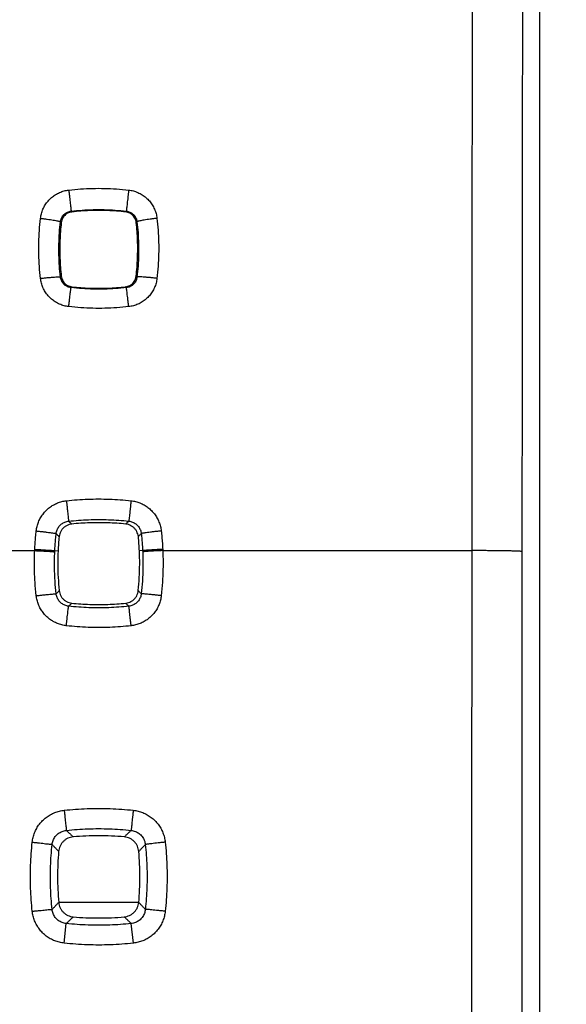
# Model space of a CAD drawing. Extents: x -57 to 46, y -23 to 45.
# Drawn here: x 29 to 34, y 6 to 16 of the extents above; entities that cross this region are included whole.
import ezdxf

# ---------------------------------------------------------------- set-up
doc = ezdxf.new("R2010")
doc.units = 0
doc.header["$LTSCALE"] = 16.335
doc.layers.get('0').update_dxf_attribs({"linetype": 'CONTINUOUS'})
doc.styles.get("Standard").update_dxf_attribs({"font": 'txt', "width": 0.8})
doc.dimstyles.new('DIMSTYLE_1', dxfattribs={"dimtxt": 3, "dimasz": 3, "dimexe": 0.18, "dimexo": 0.0625, "dimgap": 0.09, "dimtad": 1, "dimtxsty": 'STANDARD', "dimcen": 0.09, "dimazin": 3, "dimtfac": 1, "dimtofl": 0, "dimtmove": 0, "dimatfit": 3, "dimtolj": 1})

# ---------------------------------------------------------------- blocks, each defined once
blk = doc.blocks.new('*D3')
at = {"color": 7, "linetype": 'CONTINUOUS'}
for p, q in [((32.8999, 25.6927), (45.6719, 25.6927)), ((44.1719, 25.6927), (44.1719, 1.1927)), ((44.1719, -23.3073), (44.1719, 1.1927)), ((32.8999, -23.3073), (45.6719, -23.3073))]:
    blk.add_line(p, q, dxfattribs=at)
for points in [[(45.1219, 22.6927), (44.1719, 25.6927), (43.2219, 22.6927)], [(43.2219, -20.3073), (44.1719, -23.3073), (45.1219, -20.3073)]]:
    blk.add_solid(points, dxfattribs=at)
at = {"color": 7, "linetype": 'CONTINUOUS', "width": 0.785714}
blk.add_text('49', height=3, rotation=90, dxfattribs=at).set_placement((43.4219, -2.0896))

msp = doc.modelspace()

# ---------------------------------------------------------------- linework, layer by layer
at = {"color": 7, "linetype": 'CONTINUOUS'}
msp.add_line((33.6839, 19.3401), (33.6839, -16.9546), dxfattribs=at)
at = {"color": 9, "linetype": 'CONTINUOUS'}
for p, q in [((26.5369, 10.6927), (28.6629, 10.6927)), ((28.863, 10.6922), (28.8954, 10.6907)), ((29.7368, 10.6922), (29.7044, 10.6907)), ((29.9369, 10.6927), (33.0109, 10.6927)), ((28.9018, 7.1927), (29.698, 7.1927)), ((28.9553, 6.7834), (28.9768, 6.9789)), ((29.6445, 6.7834), (29.623, 6.9789))]:
    msp.add_line(p, q, dxfattribs=at)
for points, knots in [([(33.0281, 22.4034), (33.026, 21.6267), (33.0223, 20.0707), (33.0178, 17.7335), (33.0144, 15.3903), (33.012, 13.0427), (33.0111, 11.4764), (33.0109, 10.6927)], [0, 0, 0, 0, 0.19898, 0.398606, 0.598743, 0.799253, 1, 1, 1, 1]), ([(33.528, 22.3289), (33.526, 21.5565), (33.5223, 20.0091), (33.5178, 17.6849), (33.5143, 15.3547), (33.5119, 13.0201), (33.5111, 11.4625), (33.5108, 10.6832)], [0, 0, 0, 0, 0.198979, 0.398606, 0.598743, 0.799253, 1, 1, 1, 1]), ([(28.7206, 14.0019), (28.7224, 14.0176), (28.7283, 14.0489), (28.7442, 14.0941), (28.7667, 14.1367), (28.7952, 14.1752), (28.829, 14.2091), (28.8675, 14.2375), (28.9099, 14.26), (28.955, 14.2759), (28.9863, 14.2819), (29.0019, 14.2837)], [0, 0, 0, 0, 0.110191, 0.22183, 0.333849, 0.445203, 0.555891, 0.66683, 0.778426, 0.889955, 1, 1, 1, 1]), ([(29.0019, 14.2837), (29.0412, 14.2882), (29.12, 14.2955), (29.2389, 14.3011), (29.3583, 14.3011), (29.4781, 14.2957), (29.558, 14.2883), (29.5979, 14.2837)], [0, 0, 0, 0, 0.198582, 0.397604, 0.597347, 0.798046, 1, 1, 1, 1]), ([(29.0019, 14.2837), (29.0033, 14.2718), (29.006, 14.2484), (29.0099, 14.214), (29.0136, 14.1815), (29.0169, 14.1518), (29.0197, 14.126), (29.0219, 14.1049), (29.0238, 14.0891), (29.0241, 14.0792), (29.0252, 14.0745), (29.0249, 14.0733)], [0, 0, 0, 0, 0.168905, 0.334175, 0.490524, 0.632949, 0.756896, 0.858399, 0.934214, 0.981917, 1, 1, 1, 1]), ([(29.5979, 14.2837), (29.5965, 14.2718), (29.5938, 14.2484), (29.5899, 14.214), (29.5862, 14.1815), (29.5829, 14.1518), (29.5801, 14.126), (29.5779, 14.1049), (29.576, 14.0891), (29.5757, 14.0792), (29.5746, 14.0745), (29.5749, 14.0733)], [0, 0, 0, 0, 0.168905, 0.334175, 0.490523, 0.632949, 0.756896, 0.858399, 0.934214, 0.981917, 1, 1, 1, 1]), ([(29.5979, 14.2837), (29.6135, 14.2819), (29.6447, 14.2759), (29.6897, 14.2601), (29.7321, 14.2377), (29.7706, 14.2092), (29.8044, 14.1754), (29.833, 14.1369), (29.8555, 14.0944), (29.8714, 14.0491), (29.8774, 14.0177), (29.8793, 14.0019)], [0, 0, 0, 0, 0.109709, 0.220917, 0.332596, 0.443734, 0.554374, 0.665451, 0.777329, 0.889201, 1, 1, 1, 1]), ([(28.9192, 13.968), (28.9199, 13.9738), (28.9222, 13.9856), (28.9281, 14.0025), (28.9366, 14.0184), (28.9473, 14.0328), (28.96, 14.0454), (28.9744, 14.056), (28.9904, 14.0644), (29.0073, 14.0703), (29.019, 14.0726), (29.0249, 14.0733)], [0, 0, 0, 0, 0.110004, 0.221473, 0.333376, 0.444676, 0.55537, 0.666375, 0.77809, 0.88978, 1, 1, 1, 1]), ([(29.0249, 14.0733), (29.0611, 14.0774), (29.1339, 14.0842), (29.2436, 14.0893), (29.3538, 14.0893), (29.4644, 14.0843), (29.5381, 14.0775), (29.5749, 14.0733)], [0, 0, 0, 0, 0.198581, 0.397612, 0.597334, 0.798042, 1, 1, 1, 1]), ([(29.0249, 14.0733), (29.0258, 14.0724), (29.0275, 14.0708), (29.0301, 14.0683), (29.0318, 14.0667), (29.0327, 14.0658)], [0, 0, 0, 0, 0.333514, 0.666857, 1, 1, 1, 1]), ([(29.5749, 14.0733), (29.574, 14.0724), (29.5723, 14.0708), (29.5697, 14.0683), (29.568, 14.0667), (29.5671, 14.0658)], [0, 0, 0, 0, 0.333505, 0.666853, 1, 1, 1, 1]), ([(29.5749, 14.0733), (29.5808, 14.0726), (29.5925, 14.0704), (29.6094, 14.0645), (29.6253, 14.0561), (29.6398, 14.0454), (29.6525, 14.0328), (29.6632, 14.0184), (29.6716, 14.0026), (29.6776, 13.9856), (29.6799, 13.9739), (29.6806, 13.968)], [0, 0, 0, 0, 0.109893, 0.221255, 0.333053, 0.444259, 0.554908, 0.665931, 0.777695, 0.889404, 1, 1, 1, 1]), ([(28.7206, 13.4041), (28.716, 13.4435), (28.7087, 13.5226), (28.7032, 13.6418), (28.7031, 13.7616), (28.7086, 13.8818), (28.7159, 13.9619), (28.7206, 14.0019)], [0, 0, 0, 0, 0.198604, 0.397639, 0.597384, 0.798073, 1, 1, 1, 1]), ([(28.7206, 14.0019), (28.732, 14.0006), (28.7545, 13.9979), (28.7874, 13.9936), (28.8183, 13.9893), (28.8463, 13.985), (28.8706, 13.9809), (28.8901, 13.9771), (28.9053, 13.9739), (28.9135, 13.971), (28.919, 13.9693), (28.9192, 13.968)], [0, 0, 0, 0, 0.170711, 0.336513, 0.492457, 0.633891, 0.756607, 0.856973, 0.932066, 0.979852, 1, 1, 1, 1]), ([(28.9192, 13.4174), (28.915, 13.4537), (28.9083, 13.5265), (28.9032, 13.6363), (28.9031, 13.7466), (28.9082, 13.8573), (28.915, 13.9311), (28.9192, 13.968)], [0, 0, 0, 0, 0.198607, 0.397651, 0.597372, 0.798067, 1, 1, 1, 1]), ([(28.9192, 13.968), (28.9201, 13.9671), (28.9218, 13.9653), (28.9243, 13.9626), (28.9261, 13.9608), (28.9269, 13.9599)], [0, 0, 0, 0, 0.333554, 0.666881, 1, 1, 1, 1]), ([(29.6806, 13.968), (29.6797, 13.9671), (29.678, 13.9653), (29.6755, 13.9626), (29.6738, 13.9608), (29.6729, 13.9599)], [0, 0, 0, 0, 0.33355, 0.666879, 1, 1, 1, 1]), ([(29.8793, 14.0019), (29.8678, 14.0006), (29.8453, 13.9979), (29.8124, 13.9936), (29.7815, 13.9893), (29.7536, 13.985), (29.7293, 13.9809), (29.7097, 13.9771), (29.6945, 13.9739), (29.6863, 13.971), (29.6808, 13.9693), (29.6806, 13.968)], [0, 0, 0, 0, 0.170711, 0.336513, 0.492457, 0.633891, 0.756607, 0.856973, 0.932066, 0.979852, 1, 1, 1, 1]), ([(29.6806, 13.968), (29.6848, 13.9317), (29.6915, 13.8589), (29.6966, 13.7491), (29.6967, 13.6388), (29.6917, 13.5281), (29.6849, 13.4543), (29.6806, 13.4174)], [0, 0, 0, 0, 0.198559, 0.397578, 0.597299, 0.798018, 1, 1, 1, 1]), ([(29.8793, 14.0019), (29.8838, 13.9625), (29.8911, 13.8834), (29.8966, 13.7642), (29.8967, 13.6445), (29.8912, 13.5243), (29.8839, 13.4441), (29.8792, 13.4041)], [0, 0, 0, 0, 0.198559, 0.397571, 0.597315, 0.798027, 1, 1, 1, 1]), ([(28.7206, 13.4041), (28.7333, 13.4055), (28.7583, 13.4083), (28.7946, 13.412), (28.8281, 13.415), (28.8577, 13.4173), (28.8819, 13.4186), (28.901, 13.4196), (28.9114, 13.4186), (28.9185, 13.4188), (28.9192, 13.4174)], [0, 0, 0, 0, 0.192616, 0.377853, 0.548819, 0.699161, 0.823307, 0.916697, 0.976021, 1, 1, 1, 1]), ([(29.0014, 13.1224), (28.9858, 13.1242), (28.9547, 13.1302), (28.9097, 13.146), (28.8674, 13.1684), (28.829, 13.1969), (28.7952, 13.2307), (28.7668, 13.2692), (28.7442, 13.3117), (28.7284, 13.357), (28.7224, 13.3884), (28.7206, 13.4041)], [0, 0, 0, 0, 0.109582, 0.220723, 0.332382, 0.443532, 0.55419, 0.665308, 0.777316, 0.889493, 1, 1, 1, 1]), ([(28.9192, 13.4174), (28.9201, 13.4184), (28.9219, 13.4203), (28.9246, 13.4231), (28.9264, 13.425), (28.9274, 13.426)], [0, 0, 0, 0, 0.333549, 0.666885, 1, 1, 1, 1]), ([(29.0244, 13.3119), (29.0185, 13.3126), (29.0069, 13.3148), (28.99, 13.3207), (28.9741, 13.3291), (28.9597, 13.3398), (28.9471, 13.3524), (28.9364, 13.3668), (28.928, 13.3828), (28.9221, 13.3997), (28.9199, 13.4115), (28.9192, 13.4174)], [0, 0, 0, 0, 0.109687, 0.220878, 0.332555, 0.443692, 0.554315, 0.665387, 0.777351, 0.889502, 1, 1, 1, 1]), ([(29.6806, 13.4174), (29.68, 13.4115), (29.6777, 13.3998), (29.6718, 13.3828), (29.6634, 13.3669), (29.6527, 13.3524), (29.6401, 13.3398), (29.6257, 13.3291), (29.6099, 13.3207), (29.593, 13.3148), (29.5813, 13.3126), (29.5754, 13.3119)], [0, 0, 0, 0, 0.110439, 0.222232, 0.334323, 0.445664, 0.55628, 0.667139, 0.778689, 0.890243, 1, 1, 1, 1]), ([(29.8792, 13.4041), (29.8774, 13.3884), (29.8715, 13.3571), (29.8556, 13.3118), (29.8331, 13.2693), (29.8046, 13.2307), (29.7709, 13.1969), (29.7325, 13.1685), (29.6902, 13.146), (29.6452, 13.1302), (29.614, 13.1242), (29.5984, 13.1224)], [0, 0, 0, 0, 0.11043, 0.222257, 0.334392, 0.445778, 0.556429, 0.667302, 0.778834, 0.89033, 1, 1, 1, 1]), ([(29.6806, 13.4174), (29.6797, 13.4183), (29.6779, 13.4203), (29.6752, 13.4231), (29.6734, 13.425), (29.6725, 13.426)], [0, 0, 0, 0, 0.332803, 0.666139, 1, 1, 1, 1]), ([(29.8792, 13.4041), (29.8665, 13.4055), (29.8415, 13.4083), (29.8052, 13.412), (29.7717, 13.415), (29.7421, 13.4173), (29.7179, 13.4186), (29.6988, 13.4196), (29.6884, 13.4186), (29.6813, 13.4188), (29.6806, 13.4174)], [0, 0, 0, 0, 0.192616, 0.377853, 0.548819, 0.699161, 0.823307, 0.916697, 0.976021, 1, 1, 1, 1]), ([(29.0014, 13.1224), (29.0028, 13.1348), (29.0056, 13.1589), (29.0097, 13.1939), (29.0136, 13.226), (29.0169, 13.2541), (29.0199, 13.2772), (29.0217, 13.2946), (29.0237, 13.3053), (29.0238, 13.3106), (29.0244, 13.3119)], [0, 0, 0, 0, 0.195281, 0.381951, 0.553402, 0.703561, 0.827113, 0.919684, 0.977997, 1, 1, 1, 1]), ([(29.0244, 13.3119), (29.0253, 13.3128), (29.0273, 13.3147), (29.0302, 13.3175), (29.0322, 13.3193), (29.0332, 13.3203)], [0, 0, 0, 0, 0.333499, 0.666863, 1, 1, 1, 1]), ([(29.5754, 13.3119), (29.5391, 13.3077), (29.4662, 13.3009), (29.3563, 13.2958), (29.246, 13.2958), (29.1351, 13.3008), (29.0613, 13.3076), (29.0244, 13.3119)], [0, 0, 0, 0, 0.198579, 0.397608, 0.59733, 0.798039, 1, 1, 1, 1]), ([(29.5754, 13.3119), (29.5745, 13.3128), (29.5725, 13.3147), (29.5696, 13.3175), (29.5676, 13.3193), (29.5666, 13.3203)], [0, 0, 0, 0, 0.332755, 0.666109, 1, 1, 1, 1]), ([(29.5984, 13.1224), (29.597, 13.1348), (29.5942, 13.1589), (29.5901, 13.1939), (29.5862, 13.226), (29.5829, 13.2541), (29.58, 13.2772), (29.5781, 13.2946), (29.5761, 13.3053), (29.576, 13.3106), (29.5754, 13.3119)], [0, 0, 0, 0, 0.195281, 0.381951, 0.553402, 0.703561, 0.827113, 0.919684, 0.977997, 1, 1, 1, 1]), ([(29.5984, 13.1224), (29.5591, 13.1179), (29.4801, 13.1105), (29.361, 13.105), (29.2415, 13.1049), (29.1214, 13.1104), (29.0414, 13.1178), (29.0014, 13.1224)], [0, 0, 0, 0, 0.198581, 0.397601, 0.597343, 0.798042, 1, 1, 1, 1]), ([(28.6781, 10.8889), (28.6798, 10.9039), (28.6852, 10.9339), (28.6993, 10.9776), (28.7192, 11.0192), (28.7446, 11.0577), (28.7747, 11.0923), (28.8092, 11.1225), (28.8476, 11.1479), (28.8891, 11.1679), (28.9328, 11.1821), (28.963, 11.1875), (28.9781, 11.1892)], [0, 0, 0, 0, 0.0988, 0.198958, 0.299663, 0.400124, 0.499944, 0.599504, 0.699544, 0.800171, 0.900589, 1, 1, 1, 1]), ([(28.9781, 11.1892), (29.0134, 11.1932), (29.0844, 11.1998), (29.1912, 11.2058), (29.2985, 11.2079), (29.406, 11.2059), (29.5139, 11.1999), (29.5858, 11.1932), (29.6218, 11.1892)], [0, 0, 0, 0, 0.165561, 0.331367, 0.497578, 0.664325, 0.831742, 1, 1, 1, 1]), ([(28.9781, 11.1892), (28.9795, 11.1765), (28.9823, 11.1514), (28.9863, 11.115), (28.9901, 11.0811), (28.9934, 11.051), (28.9961, 11.0258), (28.9982, 11.0066), (28.9995, 10.9939), (29.0002, 10.9877), (29.0003, 10.9858)], [0, 0, 0, 0, 0.187734, 0.36939, 0.538234, 0.688005, 0.813151, 0.909032, 0.972094, 1, 1, 1, 1]), ([(29.6218, 11.1892), (29.6203, 11.1765), (29.6175, 11.1514), (29.6135, 11.115), (29.6097, 11.0811), (29.6064, 11.051), (29.6037, 11.0258), (29.6016, 11.0066), (29.6003, 10.9939), (29.5996, 10.9877), (29.5995, 10.9858)], [0, 0, 0, 0, 0.187734, 0.36939, 0.538234, 0.688005, 0.813151, 0.909032, 0.972094, 1, 1, 1, 1]), ([(29.6218, 11.1892), (29.6368, 11.1875), (29.6668, 11.1821), (29.7104, 11.168), (29.7519, 11.148), (29.7903, 11.1227), (29.8248, 11.0925), (29.855, 11.058), (29.8804, 11.0196), (29.9004, 10.978), (29.9146, 10.9342), (29.92, 10.904), (29.9217, 10.8889)], [0, 0, 0, 0, 0.098885, 0.198989, 0.299546, 0.399776, 0.499456, 0.599079, 0.699282, 0.800037, 0.900547, 1, 1, 1, 1]), ([(28.8766, 10.8626), (28.8773, 10.8688), (28.8795, 10.8812), (28.8853, 10.8991), (28.8935, 10.9162), (28.904, 10.932), (28.9164, 10.9462), (28.9306, 10.9586), (28.9465, 10.969), (28.9636, 10.9772), (28.9817, 10.9829), (28.9941, 10.9851), (29.0003, 10.9858)], [0, 0, 0, 0, 0.09878, 0.198831, 0.299422, 0.399771, 0.499504, 0.599018, 0.699066, 0.799759, 0.900335, 1, 1, 1, 1]), ([(29.0003, 10.9858), (29.0333, 10.9895), (29.0993, 10.9957), (29.1987, 11.0013), (29.2986, 11.0032), (29.3987, 11.0014), (29.4991, 10.9958), (29.566, 10.9896), (29.5995, 10.9858)], [0, 0, 0, 0, 0.16556, 0.331374, 0.497577, 0.664315, 0.83174, 1, 1, 1, 1]), ([(29.0003, 10.9858), (29.0037, 10.9826), (29.0105, 10.9762), (29.0207, 10.9666), (29.0274, 10.9602), (29.0308, 10.957)], [0, 0, 0, 0, 0.334099, 0.667435, 1, 1, 1, 1]), ([(29.5995, 10.9858), (29.5961, 10.9826), (29.5893, 10.9762), (29.5792, 10.9666), (29.5724, 10.9602), (29.569, 10.957)], [0, 0, 0, 0, 0.3341, 0.667437, 1, 1, 1, 1]), ([(29.5995, 10.9858), (29.6057, 10.9851), (29.6181, 10.983), (29.6361, 10.9772), (29.6532, 10.9691), (29.6691, 10.9587), (29.6833, 10.9463), (29.6958, 10.9321), (29.7062, 10.9163), (29.7144, 10.8993), (29.7203, 10.8812), (29.7225, 10.8688), (29.7232, 10.8626)], [0, 0, 0, 0, 0.099151, 0.199443, 0.300121, 0.400396, 0.500052, 0.599596, 0.699682, 0.800296, 0.900661, 1, 1, 1, 1]), ([(28.6635, 10.7055), (28.6644, 10.7259), (28.6668, 10.7668), (28.6717, 10.8279), (28.6759, 10.8686), (28.6781, 10.8889)], [0, 0, 0, 0, 0.333379, 0.666674, 1, 1, 1, 1]), ([(28.6781, 10.8889), (28.6907, 10.8875), (28.7152, 10.8847), (28.751, 10.8805), (28.7842, 10.8764), (28.8135, 10.8727), (28.8379, 10.8693), (28.8567, 10.8667), (28.8688, 10.8643), (28.875, 10.8635), (28.8766, 10.8626)], [0, 0, 0, 0, 0.188712, 0.370713, 0.539449, 0.688845, 0.813526, 0.909009, 0.971883, 1, 1, 1, 1]), ([(29.9217, 10.8889), (29.9092, 10.8875), (29.8846, 10.8847), (29.8488, 10.8805), (29.8157, 10.8764), (29.7863, 10.8727), (29.7619, 10.8693), (29.7431, 10.8667), (29.731, 10.8643), (29.7248, 10.8635), (29.7232, 10.8626)], [0, 0, 0, 0, 0.188712, 0.370713, 0.539449, 0.688845, 0.813526, 0.909009, 0.971883, 1, 1, 1, 1]), ([(29.9217, 10.8889), (29.924, 10.8686), (29.9281, 10.8279), (29.933, 10.7668), (29.9354, 10.7259), (29.9363, 10.7055)], [0, 0, 0, 0, 0.333334, 0.666628, 1, 1, 1, 1]), ([(28.863, 10.6922), (28.8639, 10.7112), (28.8661, 10.7491), (28.8707, 10.806), (28.8745, 10.8438), (28.8766, 10.8626)], [0, 0, 0, 0, 0.333376, 0.666653, 1, 1, 1, 1]), ([(28.8766, 10.8626), (28.8799, 10.8592), (28.8864, 10.8524), (28.8961, 10.8421), (28.9026, 10.8353), (28.9059, 10.8319)], [0, 0, 0, 0, 0.334118, 0.667449, 1, 1, 1, 1]), ([(29.7232, 10.8626), (29.7199, 10.8592), (29.7134, 10.8524), (29.7037, 10.8421), (29.6972, 10.8353), (29.694, 10.8319)], [0, 0, 0, 0, 0.334119, 0.667451, 1, 1, 1, 1]), ([(29.7232, 10.8626), (29.7253, 10.8438), (29.7291, 10.806), (29.7337, 10.7491), (29.7359, 10.7112), (29.7368, 10.6922)], [0, 0, 0, 0, 0.333354, 0.666627, 1, 1, 1, 1]), ([(28.6781, 10.2439), (28.6731, 10.2888), (28.6647, 10.3835), (28.6589, 10.5333), (28.6605, 10.638), (28.6629, 10.6927)], [0, 0, 0, 0, 0.301357, 0.634537, 1, 1, 1, 1]), ([(28.6629, 10.6927), (28.663, 10.6948), (28.6632, 10.6991), (28.6634, 10.7034), (28.6635, 10.7055)], [0, 0, 0, 0, 0.500007, 1, 1, 1, 1]), ([(28.6629, 10.6927), (28.6755, 10.6922), (28.7001, 10.691), (28.7361, 10.6893), (28.7694, 10.6875), (28.7988, 10.6858), (28.8234, 10.6841), (28.8423, 10.6829), (28.8545, 10.6814), (28.8607, 10.6811), (28.8624, 10.6804)], [0, 0, 0, 0, 0.188804, 0.370852, 0.539601, 0.688986, 0.813642, 0.909095, 0.971935, 1, 1, 1, 1]), ([(28.6635, 10.7055), (28.676, 10.7049), (28.7007, 10.7036), (28.7366, 10.7017), (28.7699, 10.6998), (28.7994, 10.698), (28.824, 10.6962), (28.8428, 10.6949), (28.8551, 10.6933), (28.8612, 10.693), (28.863, 10.6922)], [0, 0, 0, 0, 0.188799, 0.370844, 0.539592, 0.688978, 0.813635, 0.90909, 0.971932, 1, 1, 1, 1]), ([(28.8624, 10.6804), (28.8625, 10.6824), (28.8627, 10.6863), (28.8629, 10.6903), (28.863, 10.6922)], [0, 0, 0, 0, 0.499996, 1, 1, 1, 1]), ([(29.9363, 10.7055), (29.9238, 10.7049), (29.8991, 10.7036), (29.8632, 10.7017), (29.8299, 10.6998), (29.8004, 10.698), (29.7759, 10.6962), (29.757, 10.6949), (29.7448, 10.6933), (29.7386, 10.693), (29.7368, 10.6922)], [0, 0, 0, 0, 0.188799, 0.370844, 0.539592, 0.688978, 0.813635, 0.90909, 0.971932, 1, 1, 1, 1]), ([(29.7368, 10.6922), (29.7369, 10.6903), (29.7371, 10.6863), (29.7373, 10.6824), (29.7374, 10.6804)], [0, 0, 0, 0, 0.500005, 1, 1, 1, 1]), ([(29.9369, 10.6927), (29.9244, 10.6922), (29.8997, 10.691), (29.8637, 10.6893), (29.8304, 10.6875), (29.801, 10.6858), (29.7764, 10.6841), (29.7575, 10.6829), (29.7453, 10.6814), (29.7391, 10.6811), (29.7374, 10.6804)], [0, 0, 0, 0, 0.188804, 0.370852, 0.539601, 0.688986, 0.813642, 0.909095, 0.971935, 1, 1, 1, 1]), ([(29.9369, 10.6927), (29.9393, 10.6381), (29.9409, 10.5334), (29.9351, 10.3836), (29.9267, 10.2888), (29.9217, 10.2439)], [0, 0, 0, 0, 0.365193, 0.698373, 1, 1, 1, 1]), ([(29.9363, 10.7055), (29.9364, 10.7034), (29.9366, 10.6991), (29.9368, 10.6948), (29.9369, 10.6927)], [0, 0, 0, 0, 0.499993, 1, 1, 1, 1]), ([(33.0109, 10.6927), (33.0104, 9.1094), (33.0096, 5.9427), (33.0092, 1.1927), (33.0096, -3.5573), (33.0104, -6.724), (33.0109, -8.3073)], [0, 0, 0, 0, 0.249996, 0.5, 0.750004, 1, 1, 1, 1]), ([(33.5108, 10.6832), (33.5096, 10.6846), (33.5022, 10.6842), (33.4896, 10.6863), (33.4676, 10.6868), (33.4386, 10.6881), (33.4022, 10.689), (33.3594, 10.69), (33.3107, 10.6908), (33.257, 10.6914), (33.1992, 10.692), (33.1382, 10.6924), (33.0751, 10.6926), (33.0324, 10.6927), (33.0109, 10.6927)], [0, 0, 0, 0, 0.010893, 0.038158, 0.081471, 0.14013, 0.213162, 0.299352, 0.397258, 0.505244, 0.621505, 0.744097, 0.87097, 1, 1, 1, 1]), ([(28.8766, 10.2628), (28.8719, 10.3045), (28.8641, 10.3927), (28.8587, 10.532), (28.8602, 10.6295), (28.8624, 10.6804)], [0, 0, 0, 0, 0.301374, 0.634558, 1, 1, 1, 1]), ([(29.7374, 10.6804), (29.7396, 10.6295), (29.7411, 10.5321), (29.7357, 10.3927), (29.7279, 10.3045), (29.7232, 10.2628)], [0, 0, 0, 0, 0.365167, 0.698351, 1, 1, 1, 1]), ([(33.5108, 10.6832), (33.5103, 9.1015), (33.5095, 5.938), (33.5091, 1.1927), (33.5095, -3.5526), (33.5103, -6.7161), (33.5108, -8.2978)], [0, 0, 0, 0, 0.249996, 0.5, 0.750004, 1, 1, 1, 1]), ([(28.6781, 10.2439), (28.6906, 10.2453), (28.7151, 10.248), (28.7508, 10.2518), (28.7839, 10.2552), (28.8132, 10.2581), (28.8376, 10.2603), (28.8564, 10.2621), (28.8686, 10.2625), (28.8748, 10.2632), (28.8766, 10.2628)], [0, 0, 0, 0, 0.18895, 0.371061, 0.539812, 0.689161, 0.813764, 0.909163, 0.971963, 1, 1, 1, 1]), ([(28.9774, 9.9443), (28.9625, 9.946), (28.9326, 9.9514), (28.8891, 9.9654), (28.8477, 9.9853), (28.8093, 10.0105), (28.7749, 10.0406), (28.7448, 10.0751), (28.7194, 10.1134), (28.6995, 10.1549), (28.6853, 10.1987), (28.6798, 10.2288), (28.6781, 10.2439)], [0, 0, 0, 0, 0.098583, 0.198543, 0.299078, 0.399404, 0.499136, 0.59867, 0.698775, 0.799574, 0.900256, 1, 1, 1, 1]), ([(28.8766, 10.2628), (28.8799, 10.2662), (28.8865, 10.2732), (28.8964, 10.2837), (28.903, 10.2907), (28.9063, 10.2941)], [0, 0, 0, 0, 0.334126, 0.667463, 1, 1, 1, 1]), ([(28.9997, 10.1393), (28.9935, 10.14), (28.9812, 10.1421), (28.9632, 10.1479), (28.9462, 10.1561), (28.9304, 10.1665), (28.9162, 10.1789), (28.9038, 10.1931), (28.8934, 10.2089), (28.8852, 10.226), (28.8795, 10.2441), (28.8773, 10.2565), (28.8766, 10.2628)], [0, 0, 0, 0, 0.098745, 0.198736, 0.299243, 0.399492, 0.499121, 0.598556, 0.698584, 0.799348, 0.900086, 1, 1, 1, 1]), ([(29.7232, 10.2628), (29.7225, 10.2565), (29.7204, 10.2441), (29.7146, 10.2261), (29.7065, 10.209), (29.6961, 10.1932), (29.6837, 10.1789), (29.6696, 10.1665), (29.6538, 10.1561), (29.6367, 10.1479), (29.6187, 10.1422), (29.6063, 10.14), (29.6001, 10.1393)], [0, 0, 0, 0, 0.099386, 0.199836, 0.300585, 0.400846, 0.500422, 0.599857, 0.699838, 0.80037, 0.900683, 1, 1, 1, 1]), ([(29.9217, 10.2439), (29.92, 10.2289), (29.9146, 10.1989), (29.9005, 10.1552), (29.8806, 10.1137), (29.8553, 10.0754), (29.8252, 10.0409), (29.7908, 10.0108), (29.7525, 9.9855), (29.7111, 9.9655), (29.6674, 9.9514), (29.6374, 9.946), (29.6224, 9.9443)], [0, 0, 0, 0, 0.099206, 0.199568, 0.300298, 0.400597, 0.500253, 0.599782, 0.699846, 0.800432, 0.900753, 1, 1, 1, 1]), ([(29.7232, 10.2628), (29.7199, 10.2662), (29.7133, 10.2732), (29.7034, 10.2837), (29.6968, 10.2907), (29.6935, 10.2941)], [0, 0, 0, 0, 0.334123, 0.667461, 1, 1, 1, 1]), ([(29.9217, 10.2439), (29.9092, 10.2453), (29.8847, 10.248), (29.849, 10.2518), (29.8159, 10.2552), (29.7866, 10.2581), (29.7622, 10.2603), (29.7434, 10.2621), (29.7312, 10.2625), (29.725, 10.2632), (29.7232, 10.2628)], [0, 0, 0, 0, 0.18895, 0.371061, 0.539812, 0.689161, 0.813764, 0.909163, 0.971963, 1, 1, 1, 1]), ([(28.9774, 9.9443), (28.9788, 9.9566), (28.9815, 9.9808), (28.9855, 10.016), (28.9892, 10.0485), (28.9924, 10.0773), (28.9952, 10.1012), (28.9973, 10.1196), (28.9987, 10.1316), (28.9994, 10.1375), (28.9997, 10.1393)], [0, 0, 0, 0, 0.189757, 0.372232, 0.541018, 0.690191, 0.814516, 0.909627, 0.972187, 1, 1, 1, 1]), ([(28.9997, 10.1393), (29.0032, 10.1426), (29.0102, 10.1493), (29.0208, 10.1593), (29.0278, 10.166), (29.0313, 10.1693)], [0, 0, 0, 0, 0.334132, 0.667469, 1, 1, 1, 1]), ([(29.6001, 10.1393), (29.5671, 10.1356), (29.5009, 10.1294), (29.4013, 10.1238), (29.3013, 10.1219), (29.2009, 10.1237), (29.1003, 10.1293), (29.0332, 10.1355), (28.9997, 10.1393)], [0, 0, 0, 0, 0.165559, 0.331371, 0.497573, 0.664311, 0.831737, 1, 1, 1, 1]), ([(29.6001, 10.1393), (29.5966, 10.1426), (29.5896, 10.1493), (29.579, 10.1593), (29.572, 10.166), (29.5685, 10.1693)], [0, 0, 0, 0, 0.334133, 0.667469, 1, 1, 1, 1]), ([(29.6224, 9.9443), (29.621, 9.9566), (29.6183, 9.9808), (29.6143, 10.016), (29.6106, 10.0485), (29.6074, 10.0773), (29.6046, 10.1012), (29.6025, 10.1196), (29.6011, 10.1316), (29.6004, 10.1375), (29.6001, 10.1393)], [0, 0, 0, 0, 0.189758, 0.372232, 0.541018, 0.690192, 0.814516, 0.909627, 0.972187, 1, 1, 1, 1]), ([(29.6224, 9.9443), (29.587, 9.9403), (29.5159, 9.9337), (29.4088, 9.9276), (29.3014, 9.9256), (29.1936, 9.9275), (29.0855, 9.9335), (29.0134, 9.9403), (28.9774, 9.9443)], [0, 0, 0, 0, 0.165559, 0.331363, 0.497574, 0.664322, 0.83174, 1, 1, 1, 1]), ([(28.6385, 7.7893), (28.6402, 7.8051), (28.6458, 7.8368), (28.6606, 7.883), (28.6816, 7.9271), (28.7083, 7.9678), (28.7402, 8.0044), (28.7768, 8.0363), (28.8174, 8.0632), (28.8615, 8.0843), (28.908, 8.0992), (28.9401, 8.1049), (28.9561, 8.1067)], [0, 0, 0, 0, 0.098548, 0.198535, 0.299105, 0.399454, 0.499127, 0.598531, 0.698531, 0.799315, 0.900079, 1, 1, 1, 1]), ([(28.9561, 8.1067), (28.9939, 8.1108), (29.0698, 8.1177), (29.1839, 8.1239), (29.2985, 8.126), (29.4134, 8.124), (29.5286, 8.1178), (29.6053, 8.1108), (29.6437, 8.1067)], [0, 0, 0, 0, 0.165648, 0.331522, 0.497768, 0.664508, 0.831866, 1, 1, 1, 1]), ([(28.9561, 8.1067), (28.9575, 8.0945), (28.9601, 8.0704), (28.9639, 8.0354), (28.9674, 8.0027), (28.9706, 7.9734), (28.9732, 7.9486), (28.9753, 7.9291), (28.9767, 7.9155), (28.9774, 7.9086), (28.9777, 7.9062)], [0, 0, 0, 0, 0.182631, 0.359497, 0.524562, 0.672194, 0.797357, 0.89578, 0.964104, 1, 1, 1, 1]), ([(29.6437, 8.1067), (29.6423, 8.0945), (29.6397, 8.0704), (29.6359, 8.0354), (29.6324, 8.0027), (29.6293, 7.9734), (29.6266, 7.9486), (29.6245, 7.9291), (29.6231, 7.9155), (29.6224, 7.9086), (29.6221, 7.9062)], [0, 0, 0, 0, 0.182631, 0.359497, 0.524562, 0.672194, 0.797357, 0.89578, 0.964104, 1, 1, 1, 1]), ([(29.6437, 8.1067), (29.6597, 8.1049), (29.6916, 8.0993), (29.738, 8.0844), (29.7821, 8.0633), (29.8228, 8.0365), (29.8593, 8.0047), (29.8912, 7.9681), (29.918, 7.9275), (29.9391, 7.8835), (29.9539, 7.8371), (29.9596, 7.8052), (29.9613, 7.7893)], [0, 0, 0, 0, 0.099448, 0.19994, 0.300668, 0.400821, 0.500302, 0.599763, 0.699854, 0.800462, 0.900779, 1, 1, 1, 1]), ([(28.8363, 7.7654), (28.837, 7.7725), (28.8394, 7.7867), (28.8458, 7.8073), (28.855, 7.827), (28.8669, 7.8451), (28.8811, 7.8614), (28.8974, 7.8755), (28.9155, 7.8874), (28.9353, 7.8966), (28.9561, 7.9031), (28.9705, 7.9055), (28.9777, 7.9062)], [0, 0, 0, 0, 0.098941, 0.199005, 0.299466, 0.399575, 0.498951, 0.598076, 0.697884, 0.798633, 0.899602, 1, 1, 1, 1]), ([(28.9777, 7.9062), (29.0131, 7.91), (29.0842, 7.9165), (29.1912, 7.9223), (29.2986, 7.9243), (29.4063, 7.9224), (29.5142, 7.9166), (29.5862, 7.9101), (29.6221, 7.9062)], [0, 0, 0, 0, 0.165653, 0.331532, 0.497767, 0.664496, 0.831859, 1, 1, 1, 1]), ([(28.9777, 7.9062), (28.9853, 7.899), (29.0004, 7.8846), (29.0232, 7.8632), (29.0383, 7.8489), (29.0458, 7.8418)], [0, 0, 0, 0, 0.335043, 0.668376, 1, 1, 1, 1]), ([(29.6221, 7.9062), (29.6145, 7.899), (29.5994, 7.8846), (29.5767, 7.8632), (29.5616, 7.8489), (29.554, 7.8418)], [0, 0, 0, 0, 0.335044, 0.668377, 1, 1, 1, 1]), ([(29.6221, 7.9062), (29.6293, 7.9055), (29.6436, 7.9031), (29.6644, 7.8967), (29.6842, 7.8874), (29.7023, 7.8756), (29.7186, 7.8615), (29.7328, 7.8453), (29.7447, 7.8272), (29.754, 7.8075), (29.7604, 7.7868), (29.7628, 7.7725), (29.7635, 7.7654)], [0, 0, 0, 0, 0.099915, 0.200629, 0.301369, 0.40137, 0.500598, 0.599779, 0.699636, 0.800127, 0.900499, 1, 1, 1, 1]), ([(28.6385, 7.1006), (28.6344, 7.1385), (28.6275, 7.2144), (28.6213, 7.3288), (28.6191, 7.4435), (28.6212, 7.5586), (28.6274, 7.674), (28.6343, 7.7508), (28.6385, 7.7893)], [0, 0, 0, 0, 0.165656, 0.331533, 0.497781, 0.664519, 0.831873, 1, 1, 1, 1]), ([(28.6385, 7.7893), (28.6506, 7.788), (28.6744, 7.7854), (28.709, 7.7815), (28.7413, 7.7777), (28.7702, 7.7743), (28.7946, 7.7713), (28.8138, 7.7689), (28.8271, 7.767), (28.8339, 7.7659), (28.8363, 7.7654)], [0, 0, 0, 0, 0.183146, 0.360197, 0.525211, 0.672654, 0.79758, 0.895801, 0.964028, 1, 1, 1, 1]), ([(28.8362, 7.12), (28.8324, 7.1555), (28.8259, 7.2267), (28.8201, 7.3338), (28.8181, 7.4414), (28.82, 7.5492), (28.8258, 7.6573), (28.8323, 7.7294), (28.8363, 7.7654)], [0, 0, 0, 0, 0.165662, 0.331546, 0.497782, 0.664509, 0.831867, 1, 1, 1, 1]), ([(28.8363, 7.7654), (28.8435, 7.7578), (28.858, 7.7425), (28.8796, 7.7197), (28.894, 7.7045), (28.9012, 7.6969)], [0, 0, 0, 0, 0.335053, 0.668386, 1, 1, 1, 1]), ([(29.7635, 7.7654), (29.7563, 7.7578), (29.7418, 7.7425), (29.7202, 7.7197), (29.7058, 7.7045), (29.6986, 7.6969)], [0, 0, 0, 0, 0.335055, 0.668388, 1, 1, 1, 1]), ([(29.9613, 7.7893), (29.9492, 7.788), (29.9254, 7.7854), (29.8908, 7.7815), (29.8585, 7.7777), (29.8296, 7.7743), (29.8052, 7.7713), (29.786, 7.7689), (29.7727, 7.767), (29.7659, 7.7659), (29.7635, 7.7654)], [0, 0, 0, 0, 0.183147, 0.360197, 0.525211, 0.672654, 0.79758, 0.895801, 0.964028, 1, 1, 1, 1]), ([(29.7635, 7.7654), (29.7674, 7.7299), (29.7739, 7.6587), (29.7797, 7.5516), (29.7817, 7.444), (29.7798, 7.3362), (29.774, 7.2281), (29.7675, 7.156), (29.7636, 7.12)], [0, 0, 0, 0, 0.165643, 0.331515, 0.497747, 0.664478, 0.831848, 1, 1, 1, 1]), ([(29.9613, 7.7893), (29.9654, 7.7514), (29.9723, 7.6755), (29.9785, 7.5611), (29.9807, 7.4464), (29.9786, 7.3313), (29.9724, 7.2159), (29.9655, 7.139), (29.9613, 7.1006)], [0, 0, 0, 0, 0.165639, 0.331507, 0.497751, 0.664492, 0.831856, 1, 1, 1, 1]), ([(28.8362, 7.12), (28.8435, 7.1277), (28.8582, 7.1432), (28.88, 7.1663), (28.8945, 7.1817), (28.9018, 7.1893)], [0, 0, 0, 0, 0.335087, 0.668419, 1, 1, 1, 1]), ([(29.7636, 7.12), (29.7563, 7.1277), (29.7416, 7.1432), (29.7198, 7.1663), (29.7053, 7.1817), (29.698, 7.1893)], [0, 0, 0, 0, 0.335086, 0.668419, 1, 1, 1, 1]), ([(28.6385, 7.1006), (28.6506, 7.1019), (28.6743, 7.1045), (28.7089, 7.1081), (28.7412, 7.1114), (28.77, 7.1143), (28.7944, 7.1167), (28.8136, 7.1185), (28.827, 7.1195), (28.8338, 7.12), (28.8362, 7.12)], [0, 0, 0, 0, 0.183271, 0.360373, 0.525386, 0.672794, 0.797671, 0.895846, 0.964042, 1, 1, 1, 1]), ([(28.9553, 6.7834), (28.9395, 6.7851), (28.9078, 6.7907), (28.8617, 6.8055), (28.8177, 6.8264), (28.777, 6.8532), (28.7405, 6.885), (28.7086, 6.9215), (28.6819, 6.9621), (28.6608, 7.0062), (28.6459, 7.0526), (28.6403, 7.0846), (28.6385, 7.1006)], [0, 0, 0, 0, 0.098598, 0.198621, 0.299208, 0.399553, 0.49921, 0.598606, 0.698644, 0.799531, 0.900491, 1, 1, 1, 1]), ([(28.9768, 6.9789), (28.9697, 6.9796), (28.9555, 6.9819), (28.9349, 6.9883), (28.9152, 6.9976), (28.8971, 7.0094), (28.8808, 7.0236), (28.8667, 7.0398), (28.8549, 7.058), (28.8457, 7.0777), (28.8393, 7.0985), (28.8369, 7.1128), (28.8362, 7.12)], [0, 0, 0, 0, 0.099091, 0.199253, 0.299758, 0.399855, 0.499182, 0.598255, 0.698051, 0.798862, 0.900008, 1, 1, 1, 1]), ([(29.7636, 7.12), (29.7629, 7.1128), (29.7605, 7.0985), (29.7541, 7.0777), (29.7449, 7.058), (29.7331, 7.0399), (29.719, 7.0236), (29.7028, 7.0095), (29.6847, 6.9976), (29.6651, 6.9884), (29.6444, 6.982), (29.6301, 6.9796), (29.623, 6.9789)], [0, 0, 0, 0, 0.100066, 0.200857, 0.301597, 0.401529, 0.500646, 0.599716, 0.699499, 0.799974, 0.900393, 1, 1, 1, 1]), ([(29.9613, 7.1006), (29.9596, 7.0846), (29.9539, 7.0527), (29.939, 7.0063), (29.918, 6.9622), (29.8913, 6.9216), (29.8594, 6.8852), (29.823, 6.8533), (29.7825, 6.8266), (29.7385, 6.8056), (29.6923, 6.7908), (29.6604, 6.7851), (29.6445, 6.7834)], [0, 0, 0, 0, 0.099592, 0.200183, 0.300953, 0.401086, 0.500501, 0.599882, 0.699905, 0.800473, 0.900773, 1, 1, 1, 1]), ([(29.9613, 7.1006), (29.9492, 7.1019), (29.9255, 7.1045), (29.8909, 7.1081), (29.8587, 7.1114), (29.8298, 7.1143), (29.8054, 7.1167), (29.7862, 7.1185), (29.7729, 7.1195), (29.766, 7.12), (29.7636, 7.12)], [0, 0, 0, 0, 0.183271, 0.360373, 0.525386, 0.672794, 0.797671, 0.895846, 0.964042, 1, 1, 1, 1]), ([(28.9768, 6.9789), (28.9846, 6.9863), (29.0001, 7.001), (29.0233, 7.023), (29.0387, 7.0376), (29.0464, 7.0449)], [0, 0, 0, 0, 0.335095, 0.668427, 1, 1, 1, 1]), ([(29.623, 6.9789), (29.5875, 6.975), (29.5162, 6.9685), (29.4089, 6.9627), (29.3012, 6.9607), (29.1933, 6.9626), (29.085, 6.9684), (29.0129, 6.975), (28.9768, 6.9789)], [0, 0, 0, 0, 0.165652, 0.331529, 0.497763, 0.664491, 0.831856, 1, 1, 1, 1]), ([(29.623, 6.9789), (29.6152, 6.9863), (29.5997, 7.001), (29.5765, 7.023), (29.5611, 7.0376), (29.5534, 7.0449)], [0, 0, 0, 0, 0.335095, 0.668428, 1, 1, 1, 1]), ([(29.6445, 6.7834), (29.6066, 6.7793), (29.5306, 6.7723), (29.4162, 6.7661), (29.3013, 6.764), (29.1862, 6.766), (29.0707, 6.7722), (28.9938, 6.7792), (28.9553, 6.7834)], [0, 0, 0, 0, 0.165647, 0.331519, 0.497764, 0.664503, 0.831863, 1, 1, 1, 1])]:
    msp.add_open_spline(points, degree=3, knots=knots, dxfattribs=at)
at = {"color": 7, "linetype": 'CONTINUOUS'}
for points, knots in [([(29.0327, 14.0658), (29.0251, 14.065), (29.01, 14.0618), (28.9886, 14.0528), (28.9694, 14.0398), (28.9529, 14.0233), (28.9399, 14.004), (28.9309, 13.9826), (28.9278, 13.9675), (28.9269, 13.9599)], [0, 0, 0, 0, 0.142433, 0.285032, 0.428046, 0.57192, 0.715035, 0.857524, 1, 1, 1, 1]), ([(29.5671, 14.0658), (29.508, 14.0725), (29.3892, 14.0814), (29.2106, 14.0814), (29.0918, 14.0725), (29.0327, 14.0658)], [0, 0, 0, 0, 0.333326, 0.666667, 1, 1, 1, 1]), ([(29.6729, 13.9599), (29.672, 13.9675), (29.6689, 13.9826), (29.6599, 14.004), (29.6469, 14.0233), (29.6305, 14.0398), (29.6112, 14.0528), (29.5898, 14.0618), (29.5747, 14.065), (29.5671, 14.0658)], [0, 0, 0, 0, 0.142433, 0.285032, 0.428046, 0.57192, 0.715034, 0.857524, 1, 1, 1, 1]), ([(28.9269, 13.9599), (28.9203, 13.9008), (28.9115, 13.7822), (28.9117, 13.6037), (28.9207, 13.485), (28.9274, 13.426)], [0, 0, 0, 0, 0.333326, 0.666669, 1, 1, 1, 1]), ([(29.6725, 13.426), (29.6791, 13.485), (29.6881, 13.6037), (29.6883, 13.7822), (29.6795, 13.9008), (29.6729, 13.9599)], [0, 0, 0, 0, 0.333323, 0.666666, 1, 1, 1, 1]), ([(28.9274, 13.426), (28.9282, 13.4184), (28.9314, 13.4033), (28.9404, 13.382), (28.9534, 13.3627), (28.9699, 13.3463), (28.9891, 13.3333), (29.0105, 13.3243), (29.0256, 13.3211), (29.0332, 13.3203)], [0, 0, 0, 0, 0.142434, 0.285033, 0.428047, 0.57192, 0.715034, 0.857523, 1, 1, 1, 1]), ([(29.5666, 13.3203), (29.5742, 13.3211), (29.5893, 13.3243), (29.6107, 13.3333), (29.6299, 13.3463), (29.6464, 13.3627), (29.6594, 13.382), (29.6684, 13.4033), (29.6716, 13.4184), (29.6725, 13.426)], [0, 0, 0, 0, 0.142434, 0.285033, 0.428046, 0.57192, 0.715034, 0.857523, 1, 1, 1, 1]), ([(29.0332, 13.3203), (29.0922, 13.3136), (29.2108, 13.3048), (29.3891, 13.3048), (29.5076, 13.3136), (29.5666, 13.3203)], [0, 0, 0, 0, 0.333325, 0.666667, 1, 1, 1, 1]), ([(29.0308, 10.957), (29.0218, 10.956), (29.0038, 10.9524), (28.9785, 10.9419), (28.9556, 10.9266), (28.9361, 10.9071), (28.9209, 10.8842), (28.9104, 10.8589), (28.9068, 10.8409), (28.9059, 10.8319)], [0, 0, 0, 0, 0.142481, 0.285209, 0.428115, 0.571878, 0.714866, 0.857487, 1, 1, 1, 1]), ([(29.569, 10.957), (29.5094, 10.963), (29.3898, 10.9711), (29.21, 10.9711), (29.0904, 10.963), (29.0308, 10.957)], [0, 0, 0, 0, 0.333296, 0.666693, 1, 1, 1, 1]), ([(29.694, 10.8319), (29.693, 10.8409), (29.6894, 10.8589), (29.6789, 10.8842), (29.6637, 10.9071), (29.6442, 10.9266), (29.6213, 10.9419), (29.596, 10.9524), (29.578, 10.956), (29.569, 10.957)], [0, 0, 0, 0, 0.142479, 0.285208, 0.428115, 0.571878, 0.714867, 0.857488, 1, 1, 1, 1]), ([(28.9059, 10.8319), (28.9035, 10.8084), (28.8994, 10.7614), (28.8965, 10.7143), (28.8954, 10.6907)], [0, 0, 0, 0, 0.499928, 1, 1, 1, 1]), ([(29.7044, 10.6907), (29.7033, 10.7143), (29.7004, 10.7614), (29.6963, 10.8084), (29.694, 10.8319)], [0, 0, 0, 0, 0.500067, 1, 1, 1, 1]), ([(28.8954, 10.6907), (28.8933, 10.6466), (28.8914, 10.5583), (28.895, 10.426), (28.9018, 10.338), (28.9063, 10.2941)], [0, 0, 0, 0, 0.333689, 0.666856, 1, 1, 1, 1]), ([(29.6935, 10.2941), (29.698, 10.338), (29.7048, 10.426), (29.7084, 10.5583), (29.7065, 10.6466), (29.7044, 10.6907)], [0, 0, 0, 0, 0.333142, 0.666311, 1, 1, 1, 1]), ([(28.9063, 10.2941), (28.9073, 10.2851), (28.9109, 10.2672), (28.9214, 10.2419), (28.9367, 10.219), (28.9562, 10.1996), (28.979, 10.1843), (29.0044, 10.1738), (29.0223, 10.1702), (29.0313, 10.1693)], [0, 0, 0, 0, 0.142479, 0.285207, 0.428115, 0.571876, 0.714866, 0.857487, 1, 1, 1, 1]), ([(29.5685, 10.1693), (29.5775, 10.1702), (29.5955, 10.1738), (29.6208, 10.1843), (29.6436, 10.1996), (29.6631, 10.2191), (29.6784, 10.2419), (29.6889, 10.2672), (29.6925, 10.2851), (29.6935, 10.2941)], [0, 0, 0, 0, 0.14248, 0.285208, 0.428115, 0.571877, 0.714866, 0.857487, 1, 1, 1, 1]), ([(29.0313, 10.1693), (29.0907, 10.1633), (29.2102, 10.1552), (29.3896, 10.1552), (29.5091, 10.1633), (29.5685, 10.1693)], [0, 0, 0, 0, 0.333166, 0.666826, 1, 1, 1, 1]), ([(29.554, 7.8418), (29.4696, 7.8492), (29.2999, 7.8566), (29.1303, 7.8492), (29.0458, 7.8418)], [0, 0, 0, 0, 0.499994, 1, 1, 1, 1]), ([(29.0458, 7.8418), (29.0366, 7.841), (29.0182, 7.8377), (28.992, 7.8282), (28.9678, 7.8143), (28.9465, 7.7963), (28.9285, 7.7749), (28.9146, 7.7507), (28.9052, 7.7245), (28.902, 7.7062), (28.9012, 7.6969)], [0, 0, 0, 0, 0.124999, 0.250109, 0.374733, 0.500001, 0.625333, 0.74996, 0.874989, 1, 1, 1, 1]), ([(29.6986, 7.6969), (29.6978, 7.7062), (29.6946, 7.7245), (29.6852, 7.7507), (29.6713, 7.7749), (29.6533, 7.7963), (29.632, 7.8143), (29.6078, 7.8282), (29.5816, 7.8377), (29.5632, 7.841), (29.554, 7.8418)], [0, 0, 0, 0, 0.125, 0.250112, 0.374736, 0.500001, 0.625334, 0.749961, 0.874987, 1, 1, 1, 1]), ([(28.9012, 7.6969), (28.8939, 7.6126), (28.8867, 7.4431), (28.8943, 7.2737), (28.9018, 7.1893)], [0, 0, 0, 0, 0.499995, 1, 1, 1, 1]), ([(29.698, 7.1893), (29.7055, 7.2737), (29.7131, 7.4431), (29.7059, 7.6126), (29.6986, 7.6969)], [0, 0, 0, 0, 0.499991, 1, 1, 1, 1]), ([(28.9018, 7.1893), (28.9026, 7.1801), (28.9058, 7.1618), (28.9154, 7.1357), (28.9293, 7.1115), (28.9472, 7.0902), (28.9686, 7.0723), (28.9927, 7.0584), (29.0189, 7.0489), (29.0372, 7.0457), (29.0464, 7.0449)], [0, 0, 0, 0, 0.124999, 0.250106, 0.374732, 0.499999, 0.62533, 0.749959, 0.874985, 1, 1, 1, 1]), ([(29.5534, 7.0449), (29.5626, 7.0457), (29.5809, 7.0489), (29.6071, 7.0584), (29.6312, 7.0723), (29.6526, 7.0902), (29.6705, 7.1115), (29.6845, 7.1357), (29.694, 7.1618), (29.6972, 7.1801), (29.698, 7.1893)], [0, 0, 0, 0, 0.125, 0.250111, 0.374736, 0.500002, 0.625334, 0.749963, 0.874988, 1, 1, 1, 1]), ([(29.0464, 7.0449), (29.1307, 7.0375), (29.2999, 7.0301), (29.4691, 7.0375), (29.5534, 7.0449)], [0, 0, 0, 0, 0.499994, 1, 1, 1, 1])]:
    msp.add_open_spline(points, degree=3, knots=knots, dxfattribs=at)

# ---------------------------------------------------------------- dimensions: what is measured, and where the dimension line sits
dim = msp.add_linear_dim(base=(44.1719, -23.3073), p1=(32.8999, 25.6927), p2=(32.8999, -23.3073), angle=270, dimstyle='DIMSTYLE_1', dxfattribs=at)
dim.commit()
dim.dimension.update_dxf_attribs({"geometry": '*D3', "text_midpoint": (41.9219, 0.2675), "dimtype": 160})

doc.saveas('drawing.dxf')
